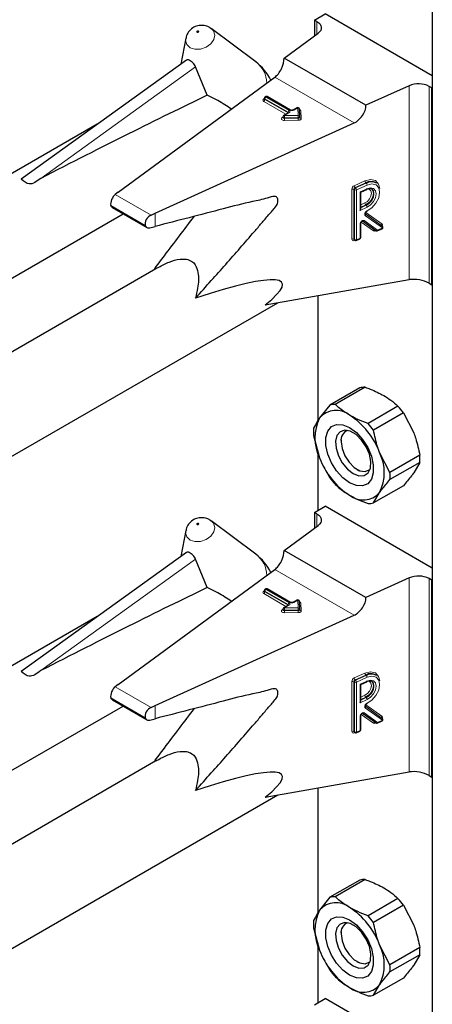
# Model space of a CAD drawing. Units: millimetres. Extents: x 0 to 210, y 0 to 297.
# Drawn here: x 173 to 175, y 109 to 114 of the extents above; entities that cross this region are included whole.
import ezdxf

# ---------------------------------------------------------------- set-up
doc = ezdxf.new("R2010")
doc.units = ezdxf.units.MM

msp = doc.modelspace()

# ---------------------------------------------------------------- linework, layer by layer
at = {"color": 7, "linetype": 'Continuous', "lineweight": 25}
for p, q in [((175.05828, 145.11986), (175.05828, 92.98617)), ((174.43271, 113.97882), (174.48928, 114.01147)), ((174.44614, 113.97106), (174.43271, 113.97882)), ((174.43271, 113.97882), (174.43271, 113.89535)), ((175.05828, 113.683), (174.48928, 114.01147)), ((173.87921, 113.93795), (173.88485, 113.93423)), ((174.12112, 113.75672), (173.88485, 113.93423)), ((173.74994, 113.88225), (173.72337, 113.74477)), ((174.27225, 113.77754), (174.45246, 113.90986)), ((174.7063, 113.52697), (174.27225, 113.77754)), ((173.75383, 113.76668), (172.87581, 113.13532)), ((173.86304, 113.58003), (173.80244, 113.73029)), ((173.39223, 113.06608), (174.22245, 113.67565)), ((174.93551, 113.631), (174.7063, 113.52697)), ((175.05496, 113.6196), (175.04153, 113.62735)), ((175.05496, 113.6196), (175.05828, 113.62151)), ((175.05496, 112.57442), (175.05496, 113.6196)), ((174.16727, 113.5641), (174.16727, 113.56084)), ((174.1741, 113.57266), (174.17127, 113.57103)), ((174.30519, 113.50161), (174.1821, 113.57266)), ((174.3411, 113.51389), (174.31981, 113.50161)), ((174.35469, 113.46688), (174.35309, 113.50728)), ((174.26544, 113.4656), (174.26544, 113.46233)), ((174.29436, 113.48691), (174.26944, 113.47253)), ((174.35469, 113.46667), (174.35469, 113.46688)), ((174.35469, 113.46667), (174.35469, 113.46656)), ((174.35469, 113.4633), (174.35469, 113.46656)), ((174.35469, 113.4634), (174.35469, 113.4633)), ((173.28046, 113.4263), (170.02932, 111.54945)), ((173.58705, 112.95362), (174.64297, 113.43289)), ((174.76243, 113.11295), (174.75995, 113.11476)), ((173.39223, 113.06608), (173.37609, 113.05393)), ((174.67823, 113.06549), (174.71128, 113.0805)), ((174.67824, 112.9778), (174.67824, 113.0655)), ((173.35915, 112.98489), (173.544, 112.87817)), ((169.92624, 110.9357), (173.41753, 112.95118)), ((173.56609, 112.94425), (173.58705, 112.95362)), ((173.55998, 112.87684), (173.58705, 112.88388)), ((174.67824, 112.82569), (174.67824, 112.89994)), ((174.75839, 112.86136), (174.68753, 112.91212)), ((174.7906, 112.88754), (174.79034, 112.8878)), ((174.79305, 112.88573), (174.79058, 112.88755)), ((174.7664, 112.86055), (174.79163, 112.872)), ((174.64417, 112.81249), (174.64664, 112.81068)), ((174.65468, 112.80984), (174.67355, 112.81841)), ((173.59109, 112.65964), (170.51058, 110.8813)), ((174.17184, 112.46753), (174.93551, 112.60138)), ((175.04153, 112.58218), (175.05496, 112.57442)), ((175.05496, 112.57442), (175.05828, 112.57634)), ((174.45016, 112.51632), (174.45016, 111.85286)), ((170.09898, 110.08945), (174.23868, 112.47925)), ((174.67338, 112.02758), (174.5149, 111.93609)), ((174.70221, 112.03016), (174.54372, 111.93867)), ((174.5149, 111.93609), (174.46017, 111.86774)), ((174.87607, 111.92979), (174.71758, 111.8383)), ((174.90489, 111.89394), (174.7464, 111.80245)), ((174.90489, 111.89394), (174.95962, 111.78842)), ((174.42797, 111.77397), (174.46017, 111.65544)), ((174.57413, 111.75209), (174.57413, 111.74152)), ((174.45016, 111.69227), (174.45016, 111.37596)), ((174.83333, 111.57839), (174.7786, 111.68392)), ((174.99182, 111.66988), (174.83333, 111.57839)), ((174.99182, 111.63145), (174.83333, 111.53996)), ((174.99182, 111.63145), (174.95962, 111.57612)), ((174.65897, 111.59456), (174.66812, 111.58928)), ((174.90489, 111.50777), (174.7464, 111.41628)), ((174.7464, 111.41628), (174.7786, 111.47162)), ((174.43271, 111.36589), (174.48928, 111.39854)), ((174.44614, 111.35813), (174.43271, 111.36589)), ((174.43271, 111.36589), (174.43271, 111.28242)), ((175.05828, 111.07007), (174.48928, 111.39854)), ((173.87921, 111.32502), (173.88485, 111.3213)), ((174.12112, 111.14379), (173.88485, 111.3213)), ((173.74994, 111.26932), (173.72337, 111.13184)), ((174.27225, 111.16461), (174.45246, 111.29693)), ((174.7063, 110.91404), (174.27225, 111.16461)), ((173.75383, 111.15375), (172.87581, 110.52239)), ((173.86304, 110.9671), (173.80244, 111.11736)), ((173.39223, 110.45315), (174.22245, 111.06272)), ((174.93551, 111.01807), (174.7063, 110.91404)), ((175.05496, 111.00667), (175.04153, 111.01442)), ((175.05496, 111.00667), (175.05828, 111.00858)), ((175.05496, 109.96149), (175.05496, 111.00667)), ((174.16727, 110.95117), (174.16727, 110.9479)), ((174.1741, 110.95973), (174.17127, 110.9581)), ((174.30519, 110.88867), (174.1821, 110.95973)), ((174.3411, 110.90096), (174.31981, 110.88867)), ((174.35469, 110.85395), (174.35309, 110.89435)), ((174.26544, 110.85267), (174.26544, 110.8494)), ((174.29436, 110.87398), (174.26944, 110.8596)), ((174.35469, 110.85374), (174.35469, 110.85395)), ((174.35469, 110.85374), (174.35469, 110.85363)), ((174.35469, 110.85037), (174.35469, 110.85363)), ((174.35469, 110.85047), (174.35469, 110.85037)), ((173.28046, 110.81336), (170.02932, 108.93652)), ((173.58705, 110.34069), (174.64297, 110.81996)), ((174.76243, 110.50001), (174.75995, 110.50183)), ((173.39223, 110.45315), (173.37609, 110.441)), ((174.67823, 110.45256), (174.71128, 110.46756)), ((174.67824, 110.36487), (174.67824, 110.45257)), ((173.35915, 110.37195), (173.544, 110.26524)), ((169.92624, 108.32277), (173.41753, 110.33825)), ((173.56609, 110.33132), (173.58705, 110.34069)), ((173.55998, 110.26391), (173.58705, 110.27095)), ((174.67824, 110.21276), (174.67824, 110.28701)), ((174.75839, 110.24843), (174.68753, 110.29919)), ((174.7906, 110.27461), (174.79034, 110.27487)), ((174.79305, 110.2728), (174.79058, 110.27462)), ((174.7664, 110.24762), (174.79163, 110.25907)), ((174.64417, 110.19956), (174.64664, 110.19775)), ((174.65468, 110.19691), (174.67355, 110.20548)), ((173.59109, 110.04671), (170.51058, 108.26837)), ((174.17184, 109.8546), (174.93551, 109.98845)), ((175.04153, 109.96925), (175.05496, 109.96149)), ((175.05496, 109.96149), (175.05828, 109.96341)), ((174.45016, 109.90338), (174.45016, 109.23993)), ((170.09898, 107.47652), (174.23868, 109.86632)), ((174.67338, 109.41465), (174.5149, 109.32316)), ((174.70221, 109.41723), (174.54372, 109.32574)), ((174.5149, 109.32316), (174.46017, 109.25481)), ((174.87607, 109.31686), (174.71758, 109.22537)), ((174.90489, 109.28101), (174.7464, 109.18952)), ((174.90489, 109.28101), (174.95962, 109.17549)), ((174.42797, 109.16104), (174.46017, 109.04251)), ((174.57413, 109.13916), (174.57413, 109.12859)), ((174.45016, 109.07934), (174.45016, 108.76303)), ((174.83333, 108.96546), (174.7786, 109.07099)), ((174.99182, 109.05695), (174.83333, 108.96546)), ((174.99182, 109.01852), (174.83333, 108.92703)), ((174.99182, 109.01852), (174.95962, 108.96319)), ((174.65897, 108.98163), (174.66812, 108.97635)), ((174.90489, 108.89484), (174.7464, 108.80335)), ((174.7464, 108.80335), (174.7786, 108.85868)), ((174.43271, 108.75296), (174.48928, 108.78561)), ((175.05828, 108.45714), (174.48928, 108.78561))]:
    msp.add_line(p, q, dxfattribs=at)
at = {"color": 8, "linetype": 'Continuous', "lineweight": 18}
for p, q in [((174.44614, 113.90522), (174.44614, 113.97106)), ((172.98026, 113.13908), (173.80244, 113.73029)), ((174.64297, 113.43289), (174.22245, 113.67565)), ((174.93551, 112.60138), (174.93551, 113.631)), ((175.04153, 113.62735), (175.04153, 112.58218)), ((174.16396, 113.56083), (174.16678, 113.56247)), ((174.16727, 113.56274), (174.16678, 113.56247)), ((174.16727, 113.56221), (174.16678, 113.56247)), ((174.2927, 113.48978), (174.16961, 113.56084)), ((174.16961, 113.56084), (174.16961, 113.55757)), ((174.1781, 113.57227), (174.17527, 113.57063)), ((174.17527, 113.57063), (174.29836, 113.49958)), ((174.30119, 113.50121), (174.1781, 113.57227)), ((174.28187, 113.4797), (174.16396, 113.54777)), ((174.16961, 113.55757), (174.2927, 113.48651)), ((174.3451, 113.5135), (174.32381, 113.50121)), ((174.34669, 113.47309), (174.3451, 113.5135)), ((174.26213, 113.46233), (174.26544, 113.46425)), ((174.29836, 113.48651), (174.27344, 113.47213)), ((174.27344, 113.47213), (174.34669, 113.47309)), ((174.34688, 113.46195), (174.27363, 113.46098)), ((174.27363, 113.46098), (174.27363, 113.45772)), ((174.27363, 113.45772), (174.34688, 113.45868)), ((174.2927, 113.48651), (174.29268, 113.48594)), ((174.2927, 113.48651), (174.2927, 113.48978)), ((174.29316, 113.48622), (174.2927, 113.48651)), ((174.34688, 113.45868), (174.34688, 113.46195)), ((174.3611, 113.49738), (174.36269, 113.45697)), ((174.34706, 113.44753), (174.27381, 113.44657)), ((174.64396, 113.1002), (174.70056, 113.12589)), ((174.70551, 113.11572), (174.64891, 113.09003)), ((174.64891, 113.09003), (174.65138, 113.08822)), ((174.65138, 113.08822), (174.70798, 113.11391)), ((174.71292, 113.10375), (174.65632, 113.07806)), ((174.70798, 113.11391), (174.70551, 113.11572)), ((173.56609, 112.94425), (173.37609, 113.05393)), ((174.63138, 112.81686), (174.63138, 113.08142)), ((174.64509, 113.07883), (174.64262, 113.08065)), ((174.64262, 113.08065), (174.64262, 112.81609)), ((174.64509, 112.81427), (174.64509, 113.07883)), ((174.65632, 113.07806), (174.65632, 112.8135)), ((174.67519, 113.06702), (174.71292, 113.08415)), ((174.67519, 112.96904), (174.67519, 113.06702)), ((173.53538, 112.88909), (173.35244, 112.9947)), ((174.71292, 112.98616), (174.67519, 112.96904)), ((174.67824, 112.99818), (174.70056, 113.00831)), ((174.70551, 112.99814), (174.67824, 112.98577)), ((174.67824, 112.98283), (174.70798, 112.99633)), ((174.70798, 112.99633), (174.70551, 112.99814)), ((173.58705, 112.88388), (173.58705, 112.95362)), ((174.70274, 112.95042), (174.79302, 112.88576)), ((174.79055, 112.88757), (174.70298, 112.9503)), ((174.79326, 112.87565), (174.70299, 112.94032)), ((174.70572, 112.95826), (174.79031, 112.89767)), ((174.67519, 112.82206), (174.67519, 112.89631)), ((174.74627, 112.86034), (174.68108, 112.90703)), ((174.69717, 112.91496), (174.76804, 112.8642)), ((174.79302, 112.88576), (174.79055, 112.88757)), ((174.75832, 112.86141), (174.75568, 112.86022)), ((174.76804, 112.8642), (174.79326, 112.87565)), ((174.64262, 112.81609), (174.64509, 112.81427)), ((174.6466, 112.81071), (174.64396, 112.80951)), ((174.65632, 112.8135), (174.67519, 112.82206)), ((174.45251, 112.51673), (174.45251, 111.85635)), ((174.45251, 111.68364), (174.45251, 111.37732)), ((174.44614, 111.29229), (174.44614, 111.35813)), ((172.98026, 110.52615), (173.80244, 111.11736)), ((174.64297, 110.81996), (174.22245, 111.06272)), ((174.93551, 109.98845), (174.93551, 111.01807)), ((175.04153, 111.01442), (175.04153, 109.96925)), ((174.16396, 110.9479), (174.16678, 110.94954)), ((174.16727, 110.94981), (174.16678, 110.94954)), ((174.16727, 110.94928), (174.16678, 110.94954)), ((174.2927, 110.87685), (174.16961, 110.94791)), ((174.16961, 110.94791), (174.16961, 110.94464)), ((174.1781, 110.95934), (174.17527, 110.9577)), ((174.17527, 110.9577), (174.29836, 110.88665)), ((174.30119, 110.88828), (174.1781, 110.95934)), ((174.28187, 110.86677), (174.16396, 110.93484)), ((174.16961, 110.94464), (174.2927, 110.87358)), ((174.3451, 110.90057), (174.32381, 110.88828)), ((174.34669, 110.86016), (174.3451, 110.90057)), ((174.26213, 110.8494), (174.26544, 110.85131)), ((174.29836, 110.87358), (174.27344, 110.8592)), ((174.27344, 110.8592), (174.34669, 110.86016)), ((174.34688, 110.84901), (174.27363, 110.84805)), ((174.27363, 110.84805), (174.27363, 110.84479)), ((174.27363, 110.84479), (174.34688, 110.84575)), ((174.2927, 110.87358), (174.29268, 110.87301)), ((174.2927, 110.87358), (174.2927, 110.87685)), ((174.29316, 110.87329), (174.2927, 110.87358)), ((174.34688, 110.84575), (174.34688, 110.84901)), ((174.3611, 110.88445), (174.36269, 110.84404)), ((174.34706, 110.8346), (174.27381, 110.83364)), ((174.64396, 110.48727), (174.70056, 110.51296)), ((174.70551, 110.50279), (174.64891, 110.4771)), ((174.64891, 110.4771), (174.65138, 110.47529)), ((174.65138, 110.47529), (174.70798, 110.50098)), ((174.71292, 110.49082), (174.65632, 110.46513)), ((174.70798, 110.50098), (174.70551, 110.50279)), ((173.56609, 110.33132), (173.37609, 110.441)), ((174.63138, 110.20393), (174.63138, 110.46849)), ((174.64509, 110.4659), (174.64262, 110.46772)), ((174.64262, 110.46772), (174.64262, 110.20316)), ((174.64509, 110.20134), (174.64509, 110.4659)), ((174.65632, 110.46513), (174.65632, 110.20057)), ((174.67519, 110.45409), (174.71292, 110.47122)), ((174.67519, 110.35611), (174.67519, 110.45409)), ((173.53538, 110.27616), (173.35244, 110.38177)), ((174.71292, 110.37323), (174.67519, 110.35611)), ((174.67824, 110.38525), (174.70056, 110.39538)), ((174.70551, 110.38521), (174.67824, 110.37284)), ((174.67824, 110.3699), (174.70798, 110.3834)), ((174.70798, 110.3834), (174.70551, 110.38521)), ((173.58705, 110.27095), (173.58705, 110.34069)), ((174.70274, 110.33749), (174.79302, 110.27283)), ((174.79055, 110.27464), (174.70298, 110.33737)), ((174.79326, 110.26272), (174.70299, 110.32739)), ((174.70572, 110.34533), (174.79031, 110.28474)), ((174.67519, 110.20913), (174.67519, 110.28338)), ((174.74627, 110.24741), (174.68108, 110.2941)), ((174.69717, 110.30203), (174.76804, 110.25127)), ((174.79302, 110.27283), (174.79055, 110.27464)), ((174.75832, 110.24848), (174.75568, 110.24729)), ((174.76804, 110.25127), (174.79326, 110.26272)), ((174.64262, 110.20316), (174.64509, 110.20134)), ((174.6466, 110.19778), (174.64396, 110.19658)), ((174.65632, 110.20057), (174.67519, 110.20913)), ((174.45251, 109.9038), (174.45251, 109.24342)), ((174.45251, 109.07071), (174.45251, 108.76438))]:
    msp.add_line(p, q, dxfattribs=at)
at = {"color": 8, "linetype": 'Continuous', "lineweight": 18, "flags": 128}
for points in [[(173.88485, 113.93423), (173.89673, 113.92149), (173.90353, 113.8995), (173.89857, 113.87532), (173.88261, 113.85264), (173.85807, 113.83491), (173.82869, 113.82483), (173.79895, 113.82394), (173.77337, 113.83236), (173.75584, 113.84882), (173.74904, 113.87081), (173.74994, 113.88225)], [(173.81058, 113.91421), (173.81216, 113.91369), (173.81399, 113.91375), (173.8158, 113.91437), (173.81731, 113.91546), (173.81829, 113.91686), (173.8186, 113.91835), (173.81818, 113.9197), (173.8171, 113.92072), (173.81552, 113.92123), (173.81369, 113.92118), (173.81188, 113.92056), (173.81037, 113.91947), (173.80939, 113.91807), (173.80908, 113.91658), (173.8095, 113.91523), (173.81058, 113.91421)], [(174.27381, 113.44657), (174.26911, 113.44691), (174.26478, 113.44803), (174.26122, 113.44984), (174.25873, 113.45217), (174.25753, 113.45482), (174.25773, 113.45755), (174.25931, 113.46013), (174.26213, 113.46233)], [(174.27363, 113.46098), (174.27127, 113.46115), (174.26911, 113.46172), (174.26733, 113.46262), (174.26609, 113.46378), (174.26549, 113.46511), (174.26544, 113.4656)], [(174.27363, 113.45772), (174.27127, 113.45789), (174.26911, 113.45845), (174.26733, 113.45935), (174.26609, 113.46052), (174.26549, 113.46184), (174.26544, 113.46237)], [(174.35469, 113.46656), (174.35457, 113.46576), (174.35415, 113.46489), (174.35345, 113.46408), (174.35248, 113.46337), (174.35129, 113.46278), (174.34992, 113.46234), (174.34843, 113.46205), (174.34688, 113.46195)], [(174.35469, 113.4633), (174.35457, 113.4625), (174.35415, 113.46163), (174.35345, 113.46082), (174.35248, 113.46011), (174.35129, 113.45952), (174.34992, 113.45907), (174.34843, 113.45879), (174.34688, 113.45868)], [(174.34706, 113.44753), (174.35017, 113.44775), (174.35315, 113.44831), (174.35588, 113.4492), (174.35826, 113.45038), (174.3602, 113.45181), (174.36161, 113.45342), (174.36245, 113.45517), (174.36269, 113.45697)], [(174.70056, 113.12589), (174.7307, 113.13333), (174.75624, 113.12715), (174.77326, 113.10829), (174.779, 113.08519)], [(174.71248, 112.96637), (174.73783, 112.98294), (174.75938, 113.0075), (174.77382, 113.03628), (174.77896, 113.0649), (174.77399, 113.08896), (174.75969, 113.1048), (174.73824, 113.11), (174.71292, 113.10375)], [(174.71292, 113.08415), (174.73097, 113.08861), (174.74627, 113.08494), (174.7565, 113.07368), (174.76009, 113.05657), (174.7565, 113.03619), (174.74627, 113.01565), (174.73097, 112.99809), (174.71292, 112.98616)], [(174.70056, 113.00831), (174.7138, 113.01705), (174.72502, 113.02993), (174.73252, 113.04499), (174.73515, 113.05993), (174.73252, 113.07249), (174.72502, 113.08074), (174.7138, 113.08343), (174.71372, 113.08343)], [(174.70299, 112.94032), (174.701, 112.94255), (174.69996, 112.94567), (174.69993, 112.94941), (174.70094, 112.95346), (174.70288, 112.9575), (174.70561, 112.96119), (174.7089, 112.96423), (174.71248, 112.96637)], [(174.67519, 112.89631), (174.67576, 112.90046), (174.67741, 112.90474), (174.68001, 112.90878), (174.6833, 112.91221), (174.687, 112.91471), (174.69077, 112.91607), (174.69426, 112.91616), (174.69717, 112.91496)], [(173.88485, 111.3213), (173.89673, 111.30856), (173.90353, 111.28657), (173.89857, 111.26239), (173.88261, 111.23971), (173.85807, 111.22198), (173.82869, 111.2119), (173.79895, 111.21101), (173.77337, 111.21943), (173.75584, 111.23589), (173.74904, 111.25788), (173.74994, 111.26932)], [(173.81058, 111.30128), (173.81216, 111.30076), (173.81399, 111.30082), (173.8158, 111.30144), (173.81731, 111.30253), (173.81829, 111.30393), (173.8186, 111.30542), (173.81818, 111.30677), (173.8171, 111.30778), (173.81552, 111.3083), (173.81369, 111.30825), (173.81188, 111.30763), (173.81037, 111.30654), (173.80939, 111.30514), (173.80908, 111.30365), (173.8095, 111.3023), (173.81058, 111.30128)], [(174.27381, 110.83364), (174.26911, 110.83398), (174.26478, 110.8351), (174.26122, 110.83691), (174.25873, 110.83924), (174.25753, 110.84189), (174.25773, 110.84462), (174.25931, 110.8472), (174.26213, 110.8494)], [(174.27363, 110.84805), (174.27127, 110.84822), (174.26911, 110.84879), (174.26733, 110.84969), (174.26609, 110.85085), (174.26549, 110.85218), (174.26544, 110.85267)], [(174.27363, 110.84479), (174.27127, 110.84496), (174.26911, 110.84552), (174.26733, 110.84642), (174.26609, 110.84759), (174.26549, 110.84891), (174.26544, 110.84944)], [(174.35469, 110.85363), (174.35457, 110.85283), (174.35415, 110.85196), (174.35345, 110.85115), (174.35248, 110.85044), (174.35129, 110.84985), (174.34992, 110.84941), (174.34843, 110.84912), (174.34688, 110.84901)], [(174.35469, 110.85037), (174.35457, 110.84957), (174.35415, 110.8487), (174.35345, 110.84789), (174.35248, 110.84718), (174.35129, 110.84659), (174.34992, 110.84614), (174.34843, 110.84586), (174.34688, 110.84575)], [(174.34706, 110.8346), (174.35017, 110.83482), (174.35315, 110.83538), (174.35588, 110.83627), (174.35826, 110.83745), (174.3602, 110.83888), (174.36161, 110.84049), (174.36245, 110.84224), (174.36269, 110.84404)], [(174.70056, 110.51296), (174.7307, 110.5204), (174.75624, 110.51422), (174.77326, 110.49536), (174.779, 110.47226)], [(174.71248, 110.35344), (174.73783, 110.37001), (174.75938, 110.39457), (174.77382, 110.42335), (174.77896, 110.45197), (174.77399, 110.47603), (174.75969, 110.49187), (174.73824, 110.49707), (174.71292, 110.49082)], [(174.71292, 110.47122), (174.73097, 110.47568), (174.74627, 110.47201), (174.7565, 110.46075), (174.76009, 110.44364), (174.7565, 110.42326), (174.74627, 110.40272), (174.73097, 110.38516), (174.71292, 110.37323)], [(174.70056, 110.39538), (174.7138, 110.40412), (174.72502, 110.417), (174.73252, 110.43206), (174.73515, 110.447), (174.73252, 110.45956), (174.72502, 110.46781), (174.7138, 110.4705), (174.71372, 110.4705)], [(174.70299, 110.32739), (174.701, 110.32962), (174.69996, 110.33274), (174.69993, 110.33647), (174.70094, 110.34053), (174.70288, 110.34457), (174.70561, 110.34826), (174.7089, 110.3513), (174.71248, 110.35344)], [(174.67519, 110.28338), (174.67576, 110.28753), (174.67741, 110.29181), (174.68001, 110.29585), (174.6833, 110.29928), (174.687, 110.30178), (174.69077, 110.30314), (174.69426, 110.30323), (174.69717, 110.30203)]]:
    msp.add_lwpolyline(points, dxfattribs=at)
at = {"color": 7, "linetype": 'Continuous', "lineweight": 25, "flags": 128}
for points in [[(174.44614, 113.97106), (174.45542, 113.96463), (174.46254, 113.95734), (174.46726, 113.94943), (174.46943, 113.94115), (174.46898, 113.93279), (174.46592, 113.92461), (174.46036, 113.91688), (174.45246, 113.90986)], [(174.73748, 113.08157), (174.74327, 113.07399), (174.74638, 113.05916), (174.74327, 113.0415), (174.73441, 113.0237), (174.72115, 113.00848), (174.70551, 112.99814)], [(174.70798, 112.99633), (174.72362, 113.00666), (174.73688, 113.02188), (174.74574, 113.03968), (174.74886, 113.05734), (174.74574, 113.07218), (174.73688, 113.08193), (174.72362, 113.08512), (174.70798, 113.08125)], [(174.61938, 111.52286), (174.58356, 111.54948), (174.55064, 111.58585), (174.52329, 111.629), (174.50373, 111.67545), (174.49353, 111.72144), (174.49353, 111.76323), (174.50373, 111.79744), (174.52329, 111.8213), (174.55064, 111.83288), (174.58356, 111.83123), (174.61938, 111.8165), (174.65521, 111.78988), (174.68812, 111.75351), (174.71547, 111.71036), (174.73504, 111.66391), (174.74524, 111.61792), (174.74524, 111.57613), (174.73504, 111.54192), (174.71547, 111.51806), (174.68812, 111.50648), (174.65521, 111.50812), (174.61938, 111.52286)], [(174.63852, 111.57218), (174.66904, 111.56044), (174.69626, 111.56174), (174.71721, 111.57593), (174.72964, 111.60147), (174.7322, 111.63561), (174.7246, 111.67464), (174.70768, 111.71432), (174.68326, 111.75037), (174.65399, 111.77886), (174.62305, 111.79673), (174.59378, 111.80202), (174.56936, 111.79417), (174.55244, 111.77403), (174.54484, 111.74377), (174.5474, 111.70668), (174.55983, 111.66679), (174.58078, 111.6284), (174.608, 111.59568), (174.63852, 111.57218)], [(174.57413, 111.74152), (174.57925, 111.70506), (174.59398, 111.66708), (174.61656, 111.63217), (174.64425, 111.60455), (174.67372, 111.58754), (174.70141, 111.58319), (174.72398, 111.59203), (174.72794, 111.59563)], [(174.44614, 111.35813), (174.45542, 111.3517), (174.46254, 111.34441), (174.46726, 111.3365), (174.46943, 111.32822), (174.46898, 111.31986), (174.46592, 111.31168), (174.46036, 111.30395), (174.45246, 111.29693)], [(174.73748, 110.46864), (174.74327, 110.46106), (174.74638, 110.44623), (174.74327, 110.42857), (174.73441, 110.41077), (174.72115, 110.39554), (174.70551, 110.38521)], [(174.70798, 110.3834), (174.72362, 110.39373), (174.73688, 110.40895), (174.74574, 110.42675), (174.74886, 110.44441), (174.74574, 110.45925), (174.73688, 110.469), (174.72362, 110.47219), (174.70798, 110.46832)], [(174.61938, 108.90993), (174.58356, 108.93655), (174.55064, 108.97292), (174.52329, 109.01607), (174.50373, 109.06252), (174.49353, 109.10851), (174.49353, 109.1503), (174.50373, 109.18451), (174.52329, 109.20837), (174.55064, 109.21995), (174.58356, 109.2183), (174.61938, 109.20357), (174.65521, 109.17695), (174.68812, 109.14058), (174.71547, 109.09743), (174.73504, 109.05097), (174.74524, 109.00499), (174.74524, 108.9632), (174.73504, 108.92899), (174.71547, 108.90513), (174.68812, 108.89355), (174.65521, 108.89519), (174.61938, 108.90993)], [(174.63852, 108.95925), (174.66904, 108.94751), (174.69626, 108.94881), (174.71721, 108.963), (174.72964, 108.98854), (174.7322, 109.02268), (174.7246, 109.0617), (174.70768, 109.10139), (174.68326, 109.13743), (174.65399, 109.16593), (174.62305, 109.1838), (174.59378, 109.18909), (174.56936, 109.18124), (174.55244, 109.16109), (174.54484, 109.13084), (174.5474, 109.09375), (174.55983, 109.05385), (174.58078, 109.01547), (174.608, 108.98275), (174.63852, 108.95925)], [(174.57413, 109.12859), (174.57925, 109.09213), (174.59398, 109.05415), (174.61656, 109.01924), (174.64425, 108.99162), (174.67372, 108.97461), (174.70141, 108.97026), (174.72398, 108.9791), (174.72794, 108.9827)]]:
    msp.add_lwpolyline(points, dxfattribs=at)
at = {"color": 7, "linetype": 'Continuous', "lineweight": 25}
for centre, radius, start, end in [((173.95895, 113.54085), 0.27, 26.19894, 53.08322), ((174.98464, 113.5164), 0.12468, 62.85364, 113.20407), ((174.17527, 113.5641), 0.008, 119.99731, 180), ((174.1781, 113.56573), 0.008, 60.00269, 119.99731), ((174.3451, 113.50697), 0.008, 2.25923, 119.99731), ((174.27344, 113.4656), 0.008, 119.99731, 180), ((174.73197, 113.07214), 0.05099, 56.71114, 121.26024), ((174.73444, 113.07032), 0.05099, 56.71114, 121.26024), ((174.78832, 112.87928), 0.008, 294.41309, 0), ((174.78832, 112.87928), 0.008, 0, 53.71299), ((174.76309, 112.86783), 0.008, 234.38552, 294.41309), ((174.65138, 112.81713), 0.008, 233.71299, 294.41309), ((174.67024, 112.82569), 0.008, 294.41309, 0), ((174.69805, 111.9142), 0.11603, 87.94653, 102.27251), ((174.53956, 111.82271), 0.11603, 87.94653, 102.27251), ((174.54706, 111.79345), 0.11432, 50.75183, 139.4672), ((174.52889, 111.6212), 0.4645, 35.9563, 41.63284), ((174.67248, 111.76159), 0.23737, 153.43643, 206.56357), ((174.40417, 111.54595), 0.39904, 20.22711, 57.36203), ((174.3704, 111.52971), 0.4645, 35.9563, 41.63284), ((174.69824, 111.79319), 0.27095, 175.93334, 184.06666), ((174.62743, 111.74982), 0.05394, 109.35823, 188.85022), ((174.56629, 111.57777), 0.23737, 333.43643, 26.56357), ((174.8346, 111.79341), 0.39904, 200.22711, 237.36203), ((174.72155, 111.65067), 0.27095, 355.93334, 4.06666), ((174.56306, 111.55918), 0.27095, 355.93334, 4.06666), ((174.8909, 111.82266), 0.4645, 215.9563, 221.63284), ((174.69171, 111.54591), 0.11432, 230.75183, 319.4672), ((174.72174, 111.52966), 0.11603, 267.94653, 282.27251), ((173.95895, 110.92792), 0.27, 26.19894, 53.08322), ((174.98464, 110.90347), 0.12468, 62.85364, 113.20407), ((174.17527, 110.95117), 0.008, 119.99731, 180), ((174.1781, 110.9528), 0.008, 60.00269, 119.99731), ((174.3451, 110.89404), 0.008, 2.25923, 119.99731), ((174.27344, 110.85267), 0.008, 119.99731, 180), ((174.73197, 110.45921), 0.05099, 56.71114, 121.26024), ((174.73444, 110.45739), 0.05099, 56.71114, 121.26024), ((174.78832, 110.26635), 0.008, 294.41309, 0), ((174.78832, 110.26635), 0.008, 0, 53.71299), ((174.76309, 110.2549), 0.008, 234.38552, 294.41309), ((174.65138, 110.2042), 0.008, 233.71299, 294.41309), ((174.67024, 110.21276), 0.008, 294.41309, 0), ((174.69805, 109.30127), 0.11603, 87.94653, 102.27251), ((174.53956, 109.20978), 0.11603, 87.94653, 102.27251), ((174.54706, 109.18052), 0.11432, 50.75183, 139.4672), ((174.52889, 109.00827), 0.4645, 35.9563, 41.63284), ((174.67248, 109.14866), 0.23737, 153.43643, 206.56357), ((174.40417, 108.93302), 0.39904, 20.22711, 57.36203), ((174.3704, 108.91678), 0.4645, 35.9563, 41.63284), ((174.69824, 109.18026), 0.27095, 175.93334, 184.06666), ((174.62743, 109.13689), 0.05394, 109.35827, 188.85022), ((174.56629, 108.96484), 0.23737, 333.43643, 26.56357), ((174.8346, 109.18048), 0.39904, 200.22711, 237.36203), ((174.72155, 109.03774), 0.27095, 355.93334, 4.06666), ((174.56306, 108.94625), 0.27095, 355.93334, 4.06666), ((174.8909, 109.20973), 0.4645, 215.9563, 221.63284), ((174.69171, 108.93298), 0.11432, 230.75183, 319.4672), ((174.72174, 108.91673), 0.11603, 267.94653, 282.27251)]:
    msp.add_arc(centre, radius, start, end, dxfattribs=at)
at = {"color": 8, "linetype": 'Continuous', "lineweight": 18}
for centre, radius, start, end in [((174.03701, 113.64055), 0.14342, 1.68064, 54.09474), ((174.16643, 113.5543), 0.00699, 110.78342, 249.21658), ((174.16643, 113.56447), 0.0044, 235.77036, 279.62119), ((174.17127, 113.5645), 0.00402, 185.6948, 245.62534), ((174.17108, 113.56109), 0.00382, 183.02541, 247.3636), ((174.18189, 113.56028), 0.01229, 122.60548, 177.39452), ((174.17293, 113.56736), 0.00402, 54.38242, 114.30712), ((174.17575, 113.569), 0.00402, 54.38242, 114.30712), ((174.18044, 113.569), 0.00402, 65.69288, 125.61758), ((174.15733, 113.55813), 0.01229, 302.60548, 357.39452), ((174.34276, 113.51023), 0.00402, 54.38242, 114.30712), ((174.34586, 113.50623), 0.00731, 8.2668, 95.98703), ((174.2646, 113.46597), 0.0044, 235.76757, 279.64887), ((174.2711, 113.46886), 0.00402, 54.38242, 114.30712), ((173.93386, 113.46101), 0.33976, 359.99572, 1.87623), ((174.61339, 113.45769), 0.33976, 179.99572, 181.87623), ((174.30498, 113.48922), 0.01229, 122.60548, 177.39452), ((174.29083, 113.48587), 0.00434, 18.26966, 64.44815), ((174.29601, 113.48324), 0.00402, 54.38242, 114.30712), ((174.29588, 113.49305), 0.00699, 290.78342, 69.21658), ((174.30353, 113.49794), 0.00403, 65.83642, 125.60506), ((174.3125, 113.52304), 0.02459, 242.60967, 297.39033), ((174.32146, 113.49792), 0.00404, 54.44135, 113.63362), ((174.34746, 113.46583), 0.00731, 8.2668, 95.98703), ((174.00711, 113.46197), 0.33976, 359.99572, 1.87623), ((174.68664, 113.45865), 0.33976, 179.99572, 181.87623), ((174.35099, 113.49498), 0.01039, 13.31849, 77.81444), ((174.36042, 113.5049), 0.00756, 199.37066, 275.16561), ((174.36193, 113.46424), 0.00731, 188.2668, 275.98703), ((174.65372, 113.08006), 0.02237, 115.84887, 176.50934), ((174.65378, 113.07997), 0.01119, 115.84887, 176.50934), ((174.65776, 113.10063), 0.0138, 181.77969, 230.11036), ((174.65626, 113.07815), 0.01119, 115.84887, 176.50934), ((174.64252, 113.07763), 0.0138, 1.77969, 50.11036), ((174.71436, 113.12632), 0.0138, 181.77969, 230.11036), ((174.69912, 113.10332), 0.0138, 1.77969, 50.11036), ((174.63626, 113.07032), 0.01213, 58.39023, 113.7065), ((174.65145, 113.08916), 0.01213, 238.39023, 293.7065), ((174.70925, 113.0836), 0.00372, 303.25655, 8.45025), ((174.71436, 113.00873), 0.0138, 181.77969, 230.11036), ((174.69912, 112.98574), 0.0138, 1.77969, 50.11036), ((174.6976, 112.94525), 0.0073, 317.54595, 45.19141), ((174.70874, 112.96585), 0.00378, 303.80286, 7.85706), ((174.67383, 112.90057), 0.00446, 287.68782, 351.21359), ((174.69089, 112.91851), 0.00722, 242.22453, 330.58809), ((174.79569, 112.89275), 0.0073, 137.54595, 225.19141), ((174.78288, 112.88995), 0.01072, 337.88137, 46.10154), ((174.78788, 112.88058), 0.0073, 317.54595, 45.19141), ((174.75267, 112.85664), 0.0074, 68.5669, 149.96841), ((174.75108, 112.86841), 0.00939, 239.2098, 299.30138), ((174.76084, 112.86047), 0.00517, 152.15342, 182.76613), ((174.76175, 112.86775), 0.00722, 242.22453, 330.58809), ((174.76451, 112.86359), 0.00358, 301.83635, 9.87045), ((174.78974, 112.87504), 0.00358, 301.83635, 9.87045), ((174.63948, 112.81627), 0.00811, 175.81119, 303.54952), ((174.63626, 112.80576), 0.01213, 58.39023, 113.7065), ((174.64688, 112.8158), 0.00427, 176.06747, 230.16616), ((174.6491, 112.80976), 0.00515, 151.71525, 182.81251), ((174.64934, 112.81398), 0.00426, 176.03339, 230.7394), ((174.65145, 112.8246), 0.01213, 238.39023, 293.7065), ((174.65265, 112.81295), 0.00372, 303.25655, 8.45025), ((174.67151, 112.82151), 0.00372, 303.25655, 8.45025), ((174.67385, 112.82629), 0.00444, 287.57753, 352.2565), ((174.03701, 111.02762), 0.14342, 1.68064, 54.09474), ((174.16643, 110.94137), 0.00699, 110.78342, 249.21658), ((174.16643, 110.95154), 0.0044, 235.77036, 279.62119), ((174.17127, 110.95157), 0.00402, 185.6948, 245.62534), ((174.17108, 110.94816), 0.00382, 183.02541, 247.3636), ((174.18189, 110.94735), 0.01229, 122.60548, 177.39452), ((174.17293, 110.95443), 0.00402, 54.38242, 114.30712), ((174.17575, 110.95607), 0.00402, 54.38242, 114.30712), ((174.18044, 110.95607), 0.00402, 65.69288, 125.61758), ((174.15733, 110.9452), 0.01229, 302.60548, 357.39452), ((174.34276, 110.8973), 0.00402, 54.38242, 114.30712), ((174.34586, 110.8933), 0.00731, 8.2668, 95.98703), ((174.2646, 110.85304), 0.0044, 235.76757, 279.64887), ((174.2711, 110.85593), 0.00402, 54.38242, 114.30712), ((173.93386, 110.84808), 0.33976, 359.99572, 1.87623), ((174.61339, 110.84476), 0.33976, 179.99572, 181.87623), ((174.30498, 110.87629), 0.01229, 122.60548, 177.39452), ((174.29083, 110.87294), 0.00434, 18.26966, 64.44815), ((174.29601, 110.87031), 0.00402, 54.38242, 114.30712), ((174.29588, 110.88011), 0.00699, 290.78342, 69.21658), ((174.30353, 110.885), 0.00403, 65.83642, 125.60506), ((174.3125, 110.91011), 0.02459, 242.60967, 297.39033), ((174.32146, 110.88499), 0.00404, 54.44135, 113.63362), ((174.34746, 110.8529), 0.00731, 8.2668, 95.98703), ((174.00711, 110.84904), 0.33976, 359.99572, 1.87623), ((174.68664, 110.84572), 0.33976, 179.99572, 181.87623), ((174.35099, 110.88205), 0.01039, 13.31849, 77.81444), ((174.36042, 110.89197), 0.00756, 199.37066, 275.16561), ((174.36193, 110.85131), 0.00731, 188.2668, 275.98703), ((174.65372, 110.46713), 0.02237, 115.84887, 176.50934), ((174.65378, 110.46704), 0.01119, 115.84887, 176.50934), ((174.65776, 110.4877), 0.0138, 181.77969, 230.11036), ((174.65626, 110.46522), 0.01119, 115.84887, 176.50934), ((174.64252, 110.4647), 0.0138, 1.77969, 50.11036), ((174.71436, 110.51339), 0.0138, 181.77969, 230.11036), ((174.69912, 110.49039), 0.0138, 1.77969, 50.11036), ((174.63626, 110.45739), 0.01213, 58.39023, 113.7065), ((174.65145, 110.47623), 0.01213, 238.39023, 293.7065), ((174.70925, 110.47067), 0.00372, 303.25655, 8.45025), ((174.71436, 110.3958), 0.0138, 181.77969, 230.11036), ((174.69912, 110.37281), 0.0138, 1.77969, 50.11036), ((174.6976, 110.33232), 0.0073, 317.54595, 45.19141), ((174.70874, 110.35292), 0.00378, 303.80286, 7.85706), ((174.67383, 110.28763), 0.00446, 287.68782, 351.21359), ((174.69089, 110.30558), 0.00722, 242.22453, 330.58809), ((174.79569, 110.27982), 0.0073, 137.54595, 225.19141), ((174.78288, 110.27702), 0.01072, 337.88137, 46.10154), ((174.78788, 110.26765), 0.0073, 317.54595, 45.19141), ((174.75267, 110.2437), 0.0074, 68.5669, 149.96841), ((174.75108, 110.25548), 0.00939, 239.2098, 299.30138), ((174.76084, 110.24753), 0.00517, 152.15342, 182.76613), ((174.76175, 110.25482), 0.00722, 242.22453, 330.58809), ((174.76451, 110.25066), 0.00358, 301.83635, 9.87045), ((174.78974, 110.26211), 0.00358, 301.83635, 9.87045), ((174.63948, 110.20334), 0.00811, 175.81119, 303.54952), ((174.63626, 110.19283), 0.01213, 58.39023, 113.7065), ((174.64688, 110.20286), 0.00427, 176.06747, 230.16616), ((174.6491, 110.19683), 0.00515, 151.71525, 182.81251), ((174.64934, 110.20105), 0.00426, 176.03339, 230.7394), ((174.65145, 110.21167), 0.01213, 238.39023, 293.7065), ((174.65265, 110.20002), 0.00372, 303.25655, 8.45025), ((174.67151, 110.20858), 0.00372, 303.25655, 8.45025), ((174.67385, 110.21336), 0.00444, 287.57753, 352.2565)]:
    msp.add_arc(centre, radius, start, end, dxfattribs=at)
at = {"color": 7, "linetype": 'Continuous', "lineweight": 25}
for centre, major_axis, ratio, start_param, end_param in [((174.22245, 113.74098), (0.03352, 0.07292), 0.5050493, 3.8800064, 5.4508028), ((171.03926, 111.85535), (3.95855, 2.17682), 0.0489031, 0.7500289, 1.0316435), ((174.64297, 113.49822), (0.04803, 0.06438), 0.6412448, 4.0024271, 5.5732235), ((173.37609, 113.02127), (0.01646, 0.03663), 0.4972803, 0.7348639, 2.5772838), ((174.67024, 113.07065), (0.008, -0.00515), 0.0513569, 5.4117697, 6.2501084), ((173.56609, 112.91159), (0.0243, 0.03201), 0.64481, 0.8666911, 2.7091111), ((174.67024, 112.97267), (0.00612, 0.0095), 0.5419999, 4.6793121, 5.5838046), ((172.67559, 111.85402), (1.58618, 0.72915), 0.1021073, 5.8948159, 7.0191262), ((174.98496, 112.56717), (0.07976, -0.01503), 0.4092705, 0.8623867, 2.3140887), ((174.22245, 111.12805), (0.03352, 0.07292), 0.5050493, 3.8800064, 5.4508028), ((171.03926, 109.24242), (3.95855, 2.17682), 0.0489031, 0.7500289, 1.0316435), ((174.64297, 110.88529), (0.04803, 0.06438), 0.6412448, 4.0024271, 5.5732235), ((173.37609, 110.40834), (0.01646, 0.03663), 0.4972803, 0.7348639, 2.5772838), ((174.67024, 110.45772), (0.008, -0.00515), 0.0513569, 5.4117697, 6.2501084), ((173.56609, 110.29866), (0.0243, 0.03201), 0.64481, 0.8666911, 2.7091111), ((174.67024, 110.35974), (0.00612, 0.0095), 0.5419999, 4.6793121, 5.5838046), ((172.67559, 109.24109), (1.58618, 0.72915), 0.1021073, 5.8948159, 7.0191262), ((174.98496, 109.95424), (0.07976, -0.01503), 0.4092705, 0.8623867, 2.3140887)]:
    msp.add_ellipse(centre, major_axis=major_axis, ratio=ratio, start_param=start_param, end_param=end_param, dxfattribs=at)
for points, knots in [([(173.87913, 113.93711), (173.87731, 113.93859), (173.8686, 113.94568), (173.8483, 113.95092), (173.82066, 113.95166), (173.7925, 113.94239), (173.76901, 113.92362), (173.75431, 113.90231), (173.75212, 113.88765), (173.75139, 113.88281)], [0, 0, 0, 0, 0.0427999, 0.2043374, 0.3675606, 0.5459359, 0.7310644, 0.9111233, 1, 1, 1, 1]), ([(173.80244, 113.73029), (173.80069, 113.73411), (173.79718, 113.74175), (173.78818, 113.75198), (173.77822, 113.76036), (173.76843, 113.76627), (173.7604, 113.76857), (173.75561, 113.76866), (173.75412, 113.7667), (173.75397, 113.7665)], [0, 0, 0, 0, 0.1619679, 0.3240269, 0.4897535, 0.6549086, 0.817254, 0.981548, 1, 1, 1, 1]), ([(173.99226, 113.50664), (173.96887, 113.52215), (173.92919, 113.54846), (173.8823, 113.57084), (173.86304, 113.58003)], [0, 0, 0, 0, 0.5892876, 1, 1, 1, 1]), ([(174.16723, 113.56088), (174.16702, 113.56022), (174.1668, 113.55953), (174.167, 113.55972), (174.16701, 113.55973)], [0, 0, 0, 0, 0.959558, 1, 1, 1, 1]), ([(174.26541, 113.46245), (174.26522, 113.46178), (174.26502, 113.46105), (174.26519, 113.46124), (174.26521, 113.46125)], [0, 0, 0, 0, 0.9200605, 1, 1, 1, 1]), ([(174.2953, 113.48762), (174.29527, 113.48757), (174.29522, 113.48748), (174.29461, 113.48707), (174.29436, 113.48691)], [0, 0, 0, 0, 0.5971852, 1, 1, 1, 1]), ([(174.31981, 113.50161), (174.31926, 113.50133), (174.31816, 113.50078), (174.31548, 113.50012), (174.31237, 113.49988), (174.30924, 113.50016), (174.30668, 113.50085), (174.30565, 113.50137), (174.30519, 113.50161)], [0, 0, 0, 0, 0.1615469, 0.3254002, 0.5045796, 0.6922425, 0.8590119, 1, 1, 1, 1]), ([(172.98026, 113.13908), (172.95927, 113.1231), (172.92294, 113.09544), (172.89056, 113.12246), (172.87689, 113.13387)], [0, 0, 0, 0, 0.5776676, 1, 1, 1, 1]), ([(173.80129, 112.50318), (173.82941, 112.53424), (173.90915, 112.62233), (174.01355, 112.74033), (174.10189, 112.84244), (174.15232, 112.90084), (174.18936, 112.94548), (174.21857, 112.9767), (174.2348, 113.00005), (174.2389, 113.01211), (174.24, 113.02385), (174.23735, 113.03392), (174.23132, 113.04112), (174.21377, 113.0457), (174.16869, 113.02826), (174.07948, 113.01181), (173.87995, 112.95892), (173.70755, 112.91475), (173.58705, 112.88388)], [0, 0, 0, 0, 0.0814388, 0.2310078, 0.3057895, 0.34318, 0.3805704, 0.4179609, 0.4263688, 0.4347464, 0.443444, 0.4526968, 0.4616398, 0.4705928, 0.5038226, 0.56874, 0.6985754, 1, 1, 1, 1]), ([(173.35934, 112.98526), (173.35881, 112.98538), (173.35608, 112.98604), (173.3539, 112.98985), (173.35274, 112.99369), (173.35244, 112.9947)], [0, 0, 0, 0, 0.1489904, 0.776711, 1, 1, 1, 1]), ([(173.58163, 112.65409), (173.60009, 112.6789), (173.67112, 112.77439), (173.74286, 112.86831), (173.79595, 112.93783)], [0, 0, 0, 0, 0.259846, 1, 1, 1, 1]), ([(174.70296, 112.9502), (174.70298, 112.95018), (174.70308, 112.95005), (174.7028, 112.95073), (174.70292, 112.95245), (174.70356, 112.95472), (174.70486, 112.95728), (174.70674, 112.95975), (174.70892, 112.96171), (174.7102, 112.96238), (174.7108, 112.96269)], [0, 0, 0, 0, 0.037244, 0.1867648, 0.3103929, 0.4402761, 0.5778853, 0.7226954, 0.8689528, 1, 1, 1, 1]), ([(173.53538, 112.88909), (173.53667, 112.88624), (173.53926, 112.88055), (173.54706, 112.87619), (173.55446, 112.87564), (173.55895, 112.87661), (173.55998, 112.87684)], [0, 0, 0, 0, 0.3026769, 0.6052834, 0.9095482, 1, 1, 1, 1]), ([(174.67824, 112.89994), (174.67828, 112.90049), (174.67835, 112.9016), (174.67916, 112.90403), (174.68059, 112.90659), (174.68258, 112.909), (174.68473, 112.91074), (174.6866, 112.91171), (174.68782, 112.91194), (174.68787, 112.91192), (174.68789, 112.91191)], [0, 0, 0, 0, 0.1212769, 0.2448277, 0.3760848, 0.5132114, 0.6502924, 0.7682066, 0.8933896, 1, 1, 1, 1]), ([(174.64379, 112.81268), (174.64391, 112.81264), (174.64405, 112.81258), (174.64412, 112.81253), (174.64413, 112.81252)], [0, 0, 0, 0, 0.8622213, 1, 1, 1, 1]), ([(173.59116, 112.65952), (173.5963, 112.6625), (173.61919, 112.67575), (173.66175, 112.69598), (173.71292, 112.71121), (173.75479, 112.71136), (173.78294, 112.70027), (173.80519, 112.67644), (173.82007, 112.62958), (173.81702, 112.56792), (173.80563, 112.52106), (173.80129, 112.50318)], [0, 0, 0, 0, 0.0372898, 0.1659152, 0.2955189, 0.3769146, 0.4587124, 0.534618, 0.6577508, 0.8694559, 1, 1, 1, 1]), ([(174.70221, 112.03016), (174.7112, 112.02695), (174.74643, 112.01438), (174.77737, 111.99839), (174.8004, 111.98648)], [0, 0, 0, 0, 0.2553619, 1, 1, 1, 1]), ([(174.61938, 111.88198), (174.59876, 111.89528), (174.57106, 111.91314), (174.54928, 111.93347), (174.54372, 111.93867)], [0, 0, 0, 0, 0.7446381, 1, 1, 1, 1]), ([(174.8004, 111.98648), (174.81353, 111.97836), (174.84183, 111.96085), (174.86411, 111.94063), (174.87607, 111.92979)], [0, 0, 0, 0, 0.4636534, 1, 1, 1, 1]), ([(174.46017, 111.86774), (174.45652, 111.86243), (174.44244, 111.84192), (174.43413, 111.82496), (174.42797, 111.81241)], [0, 0, 0, 0, 0.259137, 1, 1, 1, 1]), ([(174.71758, 111.8383), (174.6988, 111.8452), (174.66378, 111.85806), (174.63345, 111.8744), (174.61938, 111.88198)], [0, 0, 0, 0, 0.5363466, 1, 1, 1, 1]), ([(174.7786, 111.68392), (174.77495, 111.69378), (174.76087, 111.73186), (174.75256, 111.77241), (174.7464, 111.80245)], [0, 0, 0, 0, 0.259137, 1, 1, 1, 1]), ([(174.95962, 111.78842), (174.96327, 111.77855), (174.97735, 111.74047), (174.98566, 111.69993), (174.99182, 111.66988)], [0, 0, 0, 0, 0.259137, 1, 1, 1, 1]), ([(174.46017, 111.65544), (174.46411, 111.64575), (174.47932, 111.60832), (174.49976, 111.57478), (174.5149, 111.54992)], [0, 0, 0, 0, 0.259137, 1, 1, 1, 1]), ([(174.95962, 111.57612), (174.95568, 111.57063), (174.94047, 111.54947), (174.92003, 111.52551), (174.90489, 111.50777)], [0, 0, 0, 0, 0.259137, 1, 1, 1, 1]), ([(174.7786, 111.47162), (174.78254, 111.4771), (174.79775, 111.49827), (174.81819, 111.52222), (174.83333, 111.53996)], [0, 0, 0, 0, 0.259137, 1, 1, 1, 1]), ([(174.54372, 111.51407), (174.54928, 111.50887), (174.57106, 111.48853), (174.59876, 111.47068), (174.61938, 111.45738)], [0, 0, 0, 0, 0.2553619, 1, 1, 1, 1]), ([(174.61938, 111.45738), (174.63345, 111.4498), (174.66378, 111.43346), (174.6988, 111.4206), (174.71758, 111.4137)], [0, 0, 0, 0, 0.46365336, 1, 1, 1, 1]), ([(173.87913, 111.32418), (173.87731, 111.32566), (173.8686, 111.33275), (173.8483, 111.33799), (173.82066, 111.33873), (173.7925, 111.32945), (173.76901, 111.31069), (173.75431, 111.28938), (173.75212, 111.27472), (173.75139, 111.26988)], [0, 0, 0, 0, 0.0427999, 0.2043374, 0.3675606, 0.5459359, 0.7310644, 0.9111233, 1, 1, 1, 1]), ([(173.80244, 111.11736), (173.80069, 111.12118), (173.79718, 111.12882), (173.78818, 111.13905), (173.77822, 111.14743), (173.76843, 111.15334), (173.7604, 111.15564), (173.75561, 111.15573), (173.75412, 111.15377), (173.75397, 111.15357)], [0, 0, 0, 0, 0.1619679, 0.3240269, 0.4897535, 0.6549086, 0.817254, 0.981548, 1, 1, 1, 1]), ([(173.99226, 110.89371), (173.96887, 110.90922), (173.92919, 110.93553), (173.8823, 110.95791), (173.86304, 110.9671)], [0, 0, 0, 0, 0.58928762, 1, 1, 1, 1]), ([(174.16723, 110.94795), (174.16702, 110.94729), (174.1668, 110.9466), (174.167, 110.94679), (174.16701, 110.9468)], [0, 0, 0, 0, 0.959558, 1, 1, 1, 1]), ([(174.26541, 110.84952), (174.26522, 110.84885), (174.26502, 110.84812), (174.26519, 110.84831), (174.26521, 110.84832)], [0, 0, 0, 0, 0.9200605, 1, 1, 1, 1]), ([(174.2953, 110.87469), (174.29527, 110.87463), (174.29522, 110.87454), (174.29461, 110.87414), (174.29436, 110.87398)], [0, 0, 0, 0, 0.5971852, 1, 1, 1, 1]), ([(174.31981, 110.88867), (174.31926, 110.8884), (174.31816, 110.88785), (174.31548, 110.88719), (174.31237, 110.88695), (174.30924, 110.88723), (174.30668, 110.88791), (174.30565, 110.88844), (174.30519, 110.88867)], [0, 0, 0, 0, 0.1615469, 0.3254002, 0.5045796, 0.6922425, 0.8590119, 1, 1, 1, 1]), ([(172.98026, 110.52615), (172.95927, 110.51017), (172.92294, 110.48251), (172.89056, 110.50953), (172.87689, 110.52094)], [0, 0, 0, 0, 0.5776676, 1, 1, 1, 1]), ([(173.80129, 109.89025), (173.82941, 109.92131), (173.90915, 110.0094), (174.01355, 110.1274), (174.10189, 110.22951), (174.15232, 110.28791), (174.18936, 110.33255), (174.21857, 110.36377), (174.2348, 110.38712), (174.2389, 110.39918), (174.24, 110.41092), (174.23735, 110.42099), (174.23132, 110.42819), (174.21377, 110.43277), (174.16869, 110.41533), (174.07948, 110.39888), (173.87995, 110.34599), (173.70755, 110.30182), (173.58705, 110.27095)], [0, 0, 0, 0, 0.0814388, 0.2310078, 0.3057895, 0.34318, 0.3805704, 0.4179609, 0.4263688, 0.4347464, 0.443444, 0.4526968, 0.4616398, 0.4705928, 0.5038226, 0.56874, 0.6985754, 1, 1, 1, 1]), ([(173.35934, 110.37233), (173.35881, 110.37245), (173.35608, 110.37311), (173.3539, 110.37692), (173.35274, 110.38076), (173.35244, 110.38177)], [0, 0, 0, 0, 0.1489904, 0.776711, 1, 1, 1, 1]), ([(173.58163, 110.04115), (173.60009, 110.06597), (173.67112, 110.16145), (173.74286, 110.25538), (173.79595, 110.3249)], [0, 0, 0, 0, 0.259846, 1, 1, 1, 1]), ([(174.70296, 110.33727), (174.70298, 110.33724), (174.70308, 110.33712), (174.7028, 110.3378), (174.70292, 110.33952), (174.70356, 110.34179), (174.70486, 110.34435), (174.70674, 110.34682), (174.70892, 110.34878), (174.7102, 110.34945), (174.7108, 110.34976)], [0, 0, 0, 0, 0.037244, 0.1867648, 0.3103929, 0.4402761, 0.5778853, 0.7226954, 0.8689528, 1, 1, 1, 1]), ([(173.53538, 110.27616), (173.53667, 110.27331), (173.53926, 110.26762), (173.54706, 110.26326), (173.55446, 110.26271), (173.55895, 110.26368), (173.55998, 110.26391)], [0, 0, 0, 0, 0.3026769, 0.6052834, 0.9095482, 1, 1, 1, 1]), ([(174.67824, 110.28701), (174.67828, 110.28756), (174.67835, 110.28866), (174.67916, 110.2911), (174.68059, 110.29366), (174.68258, 110.29607), (174.68473, 110.29781), (174.6866, 110.29878), (174.68782, 110.29901), (174.68787, 110.29899), (174.68789, 110.29898)], [0, 0, 0, 0, 0.1212769, 0.2448277, 0.3760848, 0.5132114, 0.6502924, 0.7682066, 0.8933896, 1, 1, 1, 1]), ([(174.64379, 110.19975), (174.64391, 110.19971), (174.64405, 110.19965), (174.64412, 110.1996), (174.64413, 110.19959)], [0, 0, 0, 0, 0.8622213, 1, 1, 1, 1]), ([(173.59116, 110.04659), (173.5963, 110.04957), (173.61919, 110.06282), (173.66175, 110.08305), (173.71292, 110.09828), (173.75479, 110.09843), (173.78294, 110.08734), (173.80519, 110.06351), (173.82007, 110.01665), (173.81702, 109.95499), (173.80563, 109.90813), (173.80129, 109.89025)], [0, 0, 0, 0, 0.0372898, 0.1659152, 0.2955189, 0.3769146, 0.4587124, 0.534618, 0.6577508, 0.8694559, 1, 1, 1, 1]), ([(174.70221, 109.41723), (174.7112, 109.41402), (174.74643, 109.40145), (174.77737, 109.38546), (174.8004, 109.37355)], [0, 0, 0, 0, 0.2553619, 1, 1, 1, 1]), ([(174.61938, 109.26905), (174.59876, 109.28235), (174.57106, 109.30021), (174.54928, 109.32054), (174.54372, 109.32574)], [0, 0, 0, 0, 0.7446381, 1, 1, 1, 1]), ([(174.8004, 109.37355), (174.81353, 109.36543), (174.84183, 109.34792), (174.86411, 109.3277), (174.87607, 109.31686)], [0, 0, 0, 0, 0.4636534, 1, 1, 1, 1]), ([(174.46017, 109.25481), (174.45652, 109.2495), (174.44244, 109.22899), (174.43413, 109.21203), (174.42797, 109.19947)], [0, 0, 0, 0, 0.259137, 1, 1, 1, 1]), ([(174.71758, 109.22537), (174.6988, 109.23227), (174.66378, 109.24513), (174.63345, 109.26147), (174.61938, 109.26905)], [0, 0, 0, 0, 0.5363466, 1, 1, 1, 1]), ([(174.7786, 109.07099), (174.77495, 109.08085), (174.76087, 109.11893), (174.75256, 109.15948), (174.7464, 109.18952)], [0, 0, 0, 0, 0.259137, 1, 1, 1, 1]), ([(174.95962, 109.17549), (174.96327, 109.16562), (174.97735, 109.12754), (174.98566, 109.087), (174.99182, 109.05695)], [0, 0, 0, 0, 0.259137, 1, 1, 1, 1]), ([(174.46017, 109.04251), (174.46411, 109.03282), (174.47932, 108.99539), (174.49976, 108.96184), (174.5149, 108.93699)], [0, 0, 0, 0, 0.259137, 1, 1, 1, 1]), ([(174.95962, 108.96319), (174.95568, 108.9577), (174.94047, 108.93654), (174.92003, 108.91258), (174.90489, 108.89484)], [0, 0, 0, 0, 0.259137, 1, 1, 1, 1]), ([(174.7786, 108.85868), (174.78254, 108.86417), (174.79775, 108.88533), (174.81819, 108.90929), (174.83333, 108.92703)], [0, 0, 0, 0, 0.259137, 1, 1, 1, 1]), ([(174.54372, 108.90114), (174.54928, 108.89594), (174.57106, 108.8756), (174.59876, 108.85775), (174.61938, 108.84445)], [0, 0, 0, 0, 0.2553619, 1, 1, 1, 1]), ([(174.61938, 108.84445), (174.63345, 108.83687), (174.66378, 108.82053), (174.6988, 108.80767), (174.71758, 108.80077)], [0, 0, 0, 0, 0.46365336, 1, 1, 1, 1])]:
    msp.add_open_spline(points, degree=3, knots=knots, dxfattribs=at)

doc.saveas('drawing.dxf')
